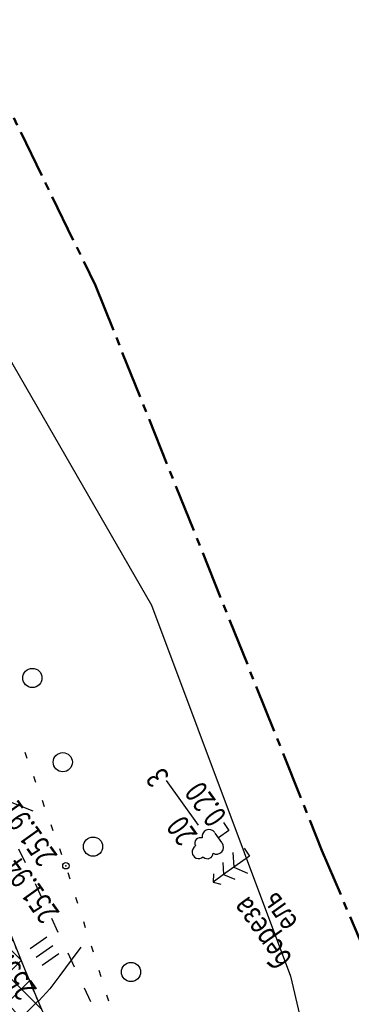
# Model space of a CAD drawing. Units: millimetres. Extents: x 81860 to 209966, y 753060 to 970396.
# Drawn here: x 183421 to 183473, y 837658 to 837812 of the extents above; entities that cross this region are included whole.
import ezdxf

# ---------------------------------------------------------------- set-up
doc = ezdxf.new("R2010")
doc.units = ezdxf.units.MM
for name, pattern in [('ACAD_ISO03W100', [30, 12, -18]), ('CENTER2', [1.125, 0.75, -0.125, 0.125, -0.125]), ('STROT', [1.7, 0.5, -1.2])]:
    doc.linetypes.add(name, pattern=pattern)
for name, color, linetype in [('Граница территории ППТ', 7, 'Continuous'), ('Зона ЛО', 7, 'Continuous'), ('ПОДЛОЖКА', 254, 'Continuous'), ('Участки ЕГРН', 7, 'Continuous')]:
    doc.layers.add(name, color=color, linetype=linetype)
doc.styles.add('SHRFT', font='TXT', dxfattribs={"width": 0.75})

# ---------------------------------------------------------------- blocks, each defined once
blk = doc.blocks.new('BL_104')
at = {"color": 0}
for p, q in [((-0.45, 1), (0.45, 1)), ((0, 0), (0, 1)), ((0.75, 0), (0, 0))]:
    blk.add_line(p, q, dxfattribs=at)
for centre, radius, start, end in [((0, 2.9), 0.52, 358, 185), ((-0.47, 2.4), 0.44, 100, 235), ((0.47, 2.4), 0.44, 305, 80), ((-0.5, 1.55), 0.55, 115, 270), ((0.5, 1.55), 0.55, 270, 65)]:
    blk.add_arc(centre, radius, start, end, dxfattribs=at)
blk = doc.blocks.new('BL_105')
at = {"color": 0}
for p, q in [((0, 3.5), (-0.5, 3.1)), ((0, 2.5), (0, 3.5)), ((0.5, 3.1), (0, 3.5)), ((0, 2.5), (-0.8, 2)), ((0, 1.5), (0, 2.5)), ((0.8, 2), (0, 2.5)), ((0, 1.5), (-1, 0.9)), ((0, 0), (0, 1.5)), ((1, 0.9), (0, 1.5)), ((0.75, 0), (0, 0))]:
    blk.add_line(p, q, dxfattribs=at)
blk = doc.blocks.new('BL_2012')
at = {"color": 0}
for p, q in [((0, 0), (0, 1.6)), ((0.8, 1.6), (0.8, 0)), ((1.6, 0), (1.6, 1.6))]:
    blk.add_line(p, q, dxfattribs=at)

msp = doc.modelspace()

# ---------------------------------------------------------------- hatches: boundary and pattern name
at = {"layer": 'Зона ЛО', "lineweight": 9}
h = msp.add_hatch(dxfattribs=at)
h.set_pattern_fill('ANSI37', color=40)
h.paths.add_polyline_path([(183441.52, 837535.61), (183427.31, 837572.72), (183397.48, 837651.27), (183357.73, 837736.1), (183299.62, 837852.21), (183252.19, 837927.49), (183205.78, 838005.18), (183112.15, 838130.58), (183062.98, 838188.8), (183021.62, 838230.62), (182995.99, 838262.78), (182984.69, 838283.05), (182884.02, 838361.15), (182806.9, 838452.12), (182709.09, 838587.32), (182604.75, 838698.43), (182409.7, 838902.38), (182344.41, 838978.64), (182238.94, 839107.18), (182120.9, 839311), (182094.7, 839371.05), (182039.08, 839498.54), (182003.66, 839650.46), (181979.36, 839770.19), (181967.8, 839852.37), (181960.96, 839990.69), (181963.22, 840108.94), (181963.02, 840150.85), (181966.9, 840213.11), (181980.61, 840310.01), (181994.38, 840380.14), (182022.94, 840497.69), (182050.09, 840568.85), (182076.78, 840639.13), (182099.04, 840692.7), (182139.93, 840777.33), (182174, 840844.67), (182216.46, 840924.23), (182263.05, 840993.63), (182312.14, 841055.18), (182374.57, 841129.68), (182412.42, 841168.63), (182495.21, 841258.95), (182524.48, 841291.44), (182581.06, 841351.4), (182644.9, 841420.41), (182752.82, 841532.01), (182850.8, 841626.89), (182857.53, 841635.6), (182904.98, 841694.42), (182950.99, 841743.01), (183033.6, 841829.85), (183095.62, 841908.58), (183106.93, 841921.56), (183116.17, 841930.85), (183153.94, 841965.32), (183222.18, 842024.24), (183240.92, 842044.8), (183292.11, 842093.59), (183330.47, 842127.05), (183369.92, 842158.94), (183428.3, 842197.29), (183498.42, 842239.47), (183548.32, 842264.61), (183612.62, 842291.54), (183677.27, 842315.14), (183754.6, 842339.42), (183831.23, 842358.24), (183977.64, 842391.17), (184076.78, 842411.84), (184148.9, 842425.4), (184236.87, 842432.71), (184299.04, 842435.76), (184357.01, 842431.46), (184419.04, 842422.2), (184478.75, 842407.51), (184548.18, 842381.96), (184595.83, 842360.49), (184658.56, 842325.03), (184755.91, 842259.36), (184793.89, 842237.54), (184844.03, 842209.41), (184928.52, 842178.05), (185011.39, 842160.96), (185076.5, 842155.87), (185135.71, 842158.02), (185209.31, 842168.62), (185307.77, 842191.9), (185485.98, 842244.07), (185644.91, 842291.05), (185786.35, 842331.49), (185911.33, 842367.89), (186003.34, 842394.37), (186095.91, 842429.43), (186160.69, 842461.91), (186224.08, 842501.55), (186284.27, 842542.05), (186348.42, 842596.94), (186410.32, 842656.84), (186459, 842713.25), (186513.92, 842794.41), (186550.26, 842851.69), (186561.8, 842865.92), (186593.4, 842910.69), (186677.82, 843047.04), (186730.55, 843134.29), (186783.1, 843215.69), (186889.66, 843387.18), (186980.15, 843530.95), (187048.08, 843640.16), (187090.63, 843718.38), (187119.16, 843784.5), (187151.27, 843881.36), (187172.54, 843971.01), (187189.63, 844082.04), (187218.36, 844077.78), (187199.97, 843963.81), (187180.83, 843872.54), (187148.73, 843775.04), (187116.7, 843703.37), (187073.43, 843625.06), (187004.71, 843515), (186915.77, 843371.77), (186807.17, 843202.42), (186760.85, 843117.66), (186701.58, 843032.68), (186614.53, 842896.46), (186588.96, 842850.76), (186579.08, 842831.27), (186542.56, 842777.5), (186481.93, 842697.24), (186432, 842638.79), (186369.01, 842576.08), (186300.57, 842520.45), (186240.13, 842478.19), (186173.37, 842438.09), (186105.11, 842405.18), (186012.1, 842369.07), (185919.15, 842339.73), (185793.91, 842305.32), (185652.44, 842263.66), (185492.62, 842217.58), (185316.28, 842166.96), (185218.03, 842137.71), (185140.13, 842125.33), (185076.16, 842125.67), (185008.56, 842133.02), (184921.38, 842152.13), (184833.45, 842184.73), (184779.2, 842209.52), (184643.42, 842300.42), (184582.22, 842334.79), (184538.19, 842355.55), (184468.84, 842379.72), (184411.73, 842395.3), (184353.78, 842405.48), (184297.52, 842407.1), (184239.81, 842403.91), (184155.05, 842394.06), (184081.48, 842381.91), (183983.67, 842363.2), (183835.9, 842330.36), (183761.83, 842312.39), (183686.42, 842288.79), (183621.79, 842266.29), (183560.12, 842239.04), (183511.37, 842213.9), (183442.57, 842173.99), (183387.08, 842135.68), (183347.97, 842105.66), (183310.39, 842073.81), (183260.51, 842026.36), (183233.97, 841998.17), (183195.08, 841943.06), (183187.34, 841933.14), (183172.95, 841920.38), (183135.42, 841892.23), (183059.66, 841806.93), (182975.62, 841720.48), (182962.6, 841709.07), (182928.47, 841672.35), (182877.14, 841616.88), (182811.1, 841534.88), (182670.8, 841395.1), (182600, 841321.23), (182595.29, 841304.4), (182564.28, 841270.43), (182553.19, 841267.81), (182521.74, 841236.29), (182436.21, 841147.44), (182399.33, 841107.24), (182337.8, 841033.91), (182294.73, 840970.77), (182248.79, 840904), (182203.04, 840824.5), (182169.48, 840760.55), (182127.18, 840680.4), (182103.09, 840631.25), (182079.96, 840557.93), (182062.05, 840486.47), (182025.68, 840376.94), (182019.31, 840302.18), (182005.33, 840208.72), (181999.62, 840148.44), (181996.64, 840112.07), (181995.14, 839991.54), (182001, 839896.51), (182009.28, 839851.27), (182022.97, 839776.27), (182065.8, 839609.14), (182101.25, 839517.59), (182184.95, 839322.48), (182291.05, 839154.97), (182501.7, 838907.98), (182534.67, 838871.32), (182663.09, 838716.91), (182730.77, 838645.36), (182793.82, 838569.44), (182853.27, 838486.83), (182928.42, 838417.09), (182998.45, 838344.7), (183053.59, 838253.47), (183144.7, 838153.39), (183170.56, 838117.41), (183210.34, 838060.09), (183291.51, 837938.5), (183334.37, 837847.49), (183362.95, 837800.58), (183387.59, 837750), (183422.44, 837662.96), (183462.82, 837567.44), (183469.56, 837545.37)])

# ---------------------------------------------------------------- linework, layer by layer
at = {"color": 96, "linetype": 'ACAD_ISO03W100', "lineweight": 30, "ltscale": 0.2, "true_color": 0x008000}
msp.add_lwpolyline([(183359.93, 837819.61), (183384.87, 837768.83), (183411.11, 837703.97), (183441.09, 837640.25), (183468.73, 837583.44), (183490.76, 837516.63), (183515.8, 837418.36), (183530.11, 837355.01), (183544.17, 837296.39), (183558.51, 837233.97), (183568.85, 837185.8), (183575.44, 837150.4)], dxfattribs=at)
at = {"layer": 'Граница территории ППТ', "color": 3, "linetype": 'CENTER2', "lineweight": 50, "ltscale": 10}
msp.add_lwpolyline([(183406.87, 837824.59), (183433.33, 837770.27), (183468.68, 837681.99), (183509.88, 837584.52), (183516.82, 837561.82), (183469.56, 837545.37), (183441.52, 837535.61), (183394.28, 837519.17), (183380.59, 837554.9), (183351.41, 837631.76), (183312.73, 837714.3), (183256.01, 837827.64)], dxfattribs=at)
at = {"layer": 'Зона ЛО', "color": 40, "lineweight": 30}
msp.add_lwpolyline([(183334.37, 837847.49), (183362.95, 837800.58), (183387.59, 837750), (183422.44, 837662.96), (183462.82, 837567.44), (183469.56, 837545.37), (183441.52, 837535.61), (183441.52, 837535.61), (183427.31, 837572.72), (183397.48, 837651.27), (183357.73, 837736.1), (183299.62, 837852.21)], dxfattribs=at)
at = {"layer": 'ПОДЛОЖКА', "color": 253}
for p, q in [((183422.68, 837696.35), (183422.33, 837697.3)), ((183424.03, 837692.59), (183423.69, 837693.54)), ((183425.38, 837688.83), (183425.04, 837689.77)), ((183426.74, 837685.06), (183426.39, 837686.01)), ((183428.08, 837681.3), (183427.74, 837682.24)), ((183429.36, 837677.51), (183429.06, 837678.47)), ((183430.57, 837673.7), (183430.27, 837674.66)), ((183431.78, 837669.88), (183431.48, 837670.84)), ((183432.99, 837666.07), (183432.68, 837667.03)), ((183434.2, 837662.26), (183433.89, 837663.22)), ((183435.4, 837658.44), (183435.1, 837659.39))]:
    msp.add_line(p, q, dxfattribs=at)
at = {"layer": 'ПОДЛОЖКА', "color": 253, "linetype": 'STROT'}
for p, q in [((183421.65, 837664.98), (183420.61, 837667.49)), ((183422.72, 837662.41), (183421.65, 837664.98)), ((183423.79, 837659.81), (183422.72, 837662.41)), ((183424.88, 837657.16), (183423.79, 837659.81))]:
    msp.add_line(p, q, dxfattribs=at)
at = {"layer": 'ПОДЛОЖКА', "color": 253}
for points in [[(183423.58, 837688.11), (183420.55, 837689.32), (183416.95, 837690.81), (183413.81, 837692.17), (183411.93, 837693.14), (183411.04, 837693.78), (183410.65, 837694.25), (183410.34, 837694.72), (183410.02, 837695.19), (183409.69, 837695.66), (183409.36, 837696.14), (183409.04, 837696.62), (183408.72, 837697.06), (183408.43, 837697.47), (183408.18, 837697.8), (183408, 837698.04)], [(183431.03, 837666.89), (183429.55, 837664.85), (183427.77, 837662.43), (183426.2, 837660.34), (183424.5, 837658.47)]]:
    msp.add_lwpolyline(points, dxfattribs=at)
at = {"layer": 'ПОДЛОЖКА', "color": 253, "linetype": 'Continuous'}
msp.add_lwpolyline([(183449.38, 837685.93), (183444.4, 837692.91), (183444.4, 837692.91)], dxfattribs=at)
at = {"layer": 'ПОДЛОЖКА', "color": 253}
for centre, radius in [((183423.47, 837708.95), 1.5), ((183428.21, 837695.78), 1.5), ((183432.94, 837682.59), 1.5), ((183428.7, 837679.59), 0.5), ((183438.87, 837662.99), 1.5)]:
    msp.add_circle(centre, radius, dxfattribs=at)
msp.add_point((183428.7, 837679.59), dxfattribs=at)
at = {"layer": 'Участки ЕГРН', "color": 6, "linetype": 'Continuous', "lineweight": 30}
for points in [[(182816.78, 838596.54), (182896.32, 838511.53), (182970.88, 838426.22), (182998.6, 838393.98), (183055.07, 838328.5), (183153.34, 838198.62), (183245.11, 838074.52), (183259.59, 838051.39), (183262.96, 838045.78), (183297.29, 837990.82), (183371.18, 837843.46), (183442.05, 837720.33), (183463.79, 837662.35), (183502.01, 837499.2), (183548.74, 837356.57), (183600.76, 837117.69)], [(182793.82, 838569.44), (182853.27, 838486.83), (182928.42, 838417.09), (182998.45, 838344.7), (183053.59, 838253.47), (183144.7, 838153.39), (183170.56, 838117.41), (183210.34, 838060.09), (183291.51, 837938.5), (183334.37, 837847.49), (183362.95, 837800.58), (183387.59, 837750), (183422.44, 837662.96), (183462.82, 837567.44), (183494.03, 837465.17), (183517.24, 837383.72), (183533.38, 837333.93), (183564.44, 837175.04), (183592.23, 837053.71)]]:
    msp.add_lwpolyline(points, dxfattribs=at)

# ---------------------------------------------------------------- block references
at = {"layer": 'ПОДЛОЖКА', "color": 253, "xscale": 2, "yscale": 2, "zscale": 2, "rotation": 125.517518187938}
for name, p in [('BL_104', (183454.16, 837685.13)), ('BL_105', (183457.38, 837681.11)), ('BL_2012', (183427.58, 837665.85))]:
    msp.add_blockref(name, p, dxfattribs=at)

# ---------------------------------------------------------------- texts
at = {"layer": 'ПОДЛОЖКА', "color": 253, "style": 'SHRFT', "width": 0.75}
for s, p in [(' 3', (183445.43, 837692.94)), (' 0.20', (183454.42, 837686.73)), ('251.91', (183427.51, 837681.2)), (' 20', (183449.84, 837683.81)), ('251.94', (183427.83, 837672.29)), ('береза', (183464.22, 837665.09)), ('ель', (183465.08, 837670.81)), ('255.36', (183424.29, 837660.3))]:
    msp.add_text(s, height=3.5, rotation=125.5175, dxfattribs=at).set_placement(p)

doc.saveas('drawing.dxf')
